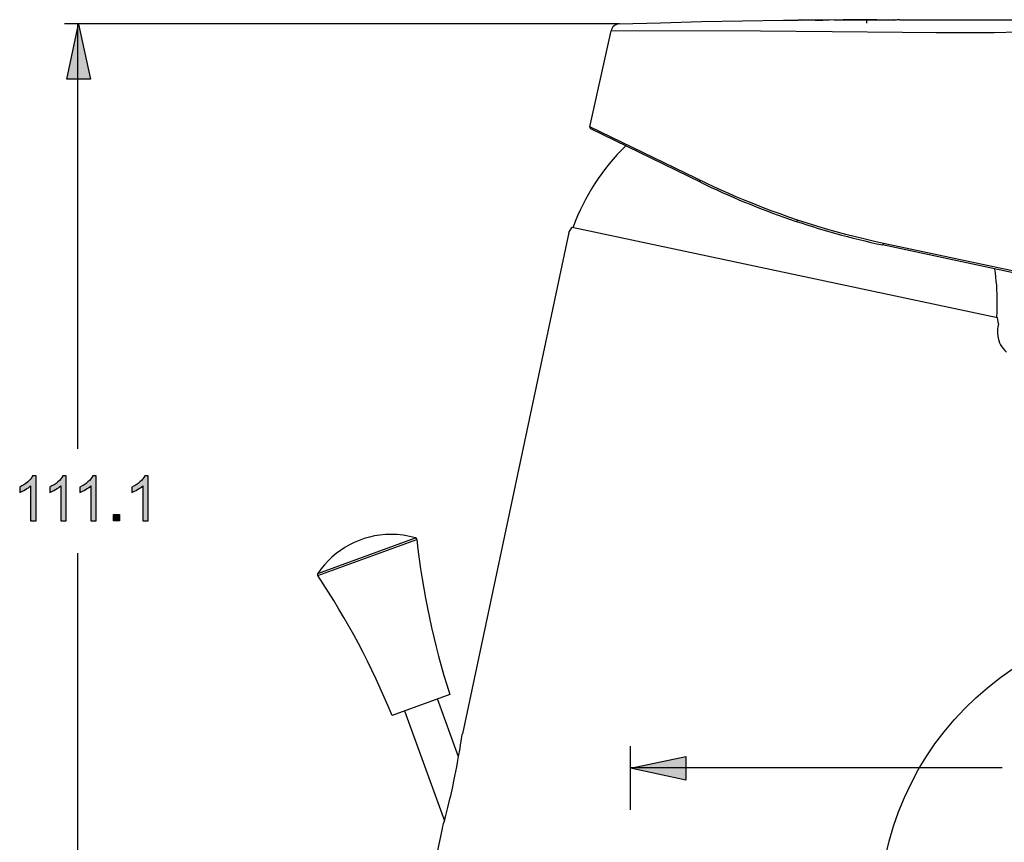
# Model space of a CAD drawing. Extents: x 6 to 209, y 15 to 274.
# Drawn here: x 10 to 95, y 203 to 274 of the extents above; entities that cross this region are included whole.
import ezdxf

# ---------------------------------------------------------------- set-up
doc = ezdxf.new("R2010")
doc.units = 0
doc.header["$MEASUREMENT"] = 0
doc.layers.add('LAYER_1', color=7, linetype='CONTINUOUS')

# ---------------------------------------------------------------- blocks, each defined once
blk = doc.blocks.new('BLOCK_2')
at = {"layer": 'LAYER_1', "color": 250}
for points in [[(61.716, 273.44), (13.728, 273.44)], [(14.868, 236.709), (14.868, 273.44)], [(61.716, 273.44), (65.268, 273.552)], [(61.718, 273.44), (61.716, 273.44)], [(65.268, 273.552), (68.821, 273.644)], [(68.821, 273.644), (72.374, 273.716)], [(72.374, 273.716), (75.927, 273.766), (77.195, 273.779)], [(77.398, 273.776), (77.192, 273.778)], [(78.183, 273.776), (77.398, 273.776)], [(77.454, 273.781), (77.704, 273.785)], [(78.405, 273.762), (78.203, 273.764)], [(79.086, 273.762), (78.405, 273.762)], [(78.644, 273.772), (79.172, 273.774)], [(78.933, 273.774), (78.932, 273.758)], [(79.681, 273.766), (79.086, 273.762)], [(79.172, 273.774), (79.323, 273.774)], [(79.834, 273.768), (79.681, 273.766)], [(80.427, 273.785), (79.826, 273.781)], [(79.889, 273.77), (79.834, 273.768)], [(80.458, 273.766), (80.282, 273.77)], [(83.258, 273.77), (80.458, 273.766)], [(80.621, 273.776), (83.102, 273.783)], [(80.686, 273.776), (80.687, 273.76)], [(81.218, 273.791), (81.087, 273.789)], [(82.312, 273.803), (81.218, 273.791)], [(82.85, 273.807), (82.312, 273.803)], [(84, 273.807), (82.85, 273.807)], [(83.102, 273.808), (83.102, 273.783)], [(83.102, 273.783), (84.532, 273.791)], [(83.102, 273.77), (83.102, 273.5)], [(84.739, 273.781), (83.258, 273.77)], [(84.532, 273.791), (85.261, 273.801)], [(85.748, 273.795), (84.739, 273.781)], [(85.261, 273.801), (85.489, 273.807)], [(85.442, 273.808), (85.682, 273.808)], [(85.49, 273.807), (85.468, 273.807)], [(85.816, 273.797), (85.748, 273.795)], [(85.993, 273.804), (85.816, 273.797)], [(85.993, 273.808), (136.429, 273.807)], [(59.163, 264.556), (61, 272.845)], [(73.924, 272.818), (61, 272.845)], [(80.141, 272.762), (73.924, 272.818)], [(86.217, 272.694), (80.141, 272.762)], [(89.119, 272.675), (86.217, 272.694)], [(91.101, 272.671), (89.119, 272.675)], [(92.649, 272.675), (91.101, 272.671)], [(94.151, 272.687), (92.649, 272.675)], [(96.181, 272.735), (94.151, 272.687)], [(69.292, 259.641), (59.163, 264.556)], [(68.728, 259.761), (59.244, 264.386)], [(68.729, 259.761), (68.719, 259.769), (68.712, 259.778), (68.707, 259.792), (68.704, 259.807), (68.704, 259.826), (68.706, 259.848), (68.711, 259.869), (68.717, 259.892), (68.726, 259.913)], [(77.141, 256.491), (76.379, 256.75), (75.617, 257.018), (74.858, 257.294), (74.099, 257.581), (73.346, 257.877), (72.61, 258.174), (71.89, 258.475), (71.189, 258.778), (70.521, 259.073), (69.89, 259.361), (69.292, 259.641)], [(77.093, 256.346), (77.141, 256.491)], [(84.581, 254.472), (83.782, 254.645), (82.971, 254.833), (82.151, 255.033), (81.323, 255.247), (80.488, 255.471), (79.65, 255.711), (78.813, 255.96), (77.976, 256.221), (77.141, 256.491)], [(57.351, 255.404), (57.646, 255.875)], [(57.646, 255.875), (94.444, 248.053)], [(57.351, 255.404), (48.141, 212.07)], [(84.492, 254.332), (84.502, 254.334), (84.513, 254.338), (84.525, 254.348), (84.536, 254.361), (84.547, 254.377), (84.557, 254.398), (84.566, 254.421), (84.574, 254.445), (84.581, 254.472)], [(96.201, 251.844), (84.492, 254.332)], [(96.381, 251.96), (84.581, 254.472)], [(94.521, 247.503), (94.444, 248.053)], [(94.471, 247.269), (94.438, 247.07), (94.423, 246.87), (94.426, 246.667), (94.446, 246.466), (94.484, 246.267), (94.539, 246.074), (94.611, 245.885), (94.7, 245.704), (94.805, 245.532), (94.924, 245.368), (95.057, 245.217), (95.203, 245.078)], [(94.521, 247.503), (94.471, 247.269)], [(35.634, 225.929), (44.087, 229.004)], [(35.634, 225.759), (44.196, 228.876)], [(14.868, 119.081), (14.868, 227.678)], [(84.744, 201.505), (85.054, 202.8), (85.431, 204.078), (85.874, 205.335), (86.38, 206.569), (86.95, 207.775), (87.582, 208.949), (88.273, 210.09), (89.021, 211.192), (89.826, 212.255), (90.685, 213.277), (91.597, 214.254), (92.557, 215.18), (93.563, 216.055), (94.612, 216.877), (95.702, 217.645), (96.832, 218.356), (97.996, 219.006), (99.192, 219.595), (100.417, 220.122), (101.665, 220.585), (102.935, 220.983)], [(47.055, 215.477), (42.055, 213.659)], [(47.811, 210.067), (45.983, 215.087)], [(43.127, 214.049), (46.585, 204.545)], [(47.938, 210.789), (47.992, 211.116), (48.019, 211.273), (48.044, 211.424), (48.133, 212.014)], [(48.133, 212.014), (48.141, 212.07)], [(47.818, 210.105), (47.938, 210.789)], [(62.663, 210.995), (62.663, 205.486)], [(47.652, 209.209), (47.721, 209.576)], [(47.721, 209.576), (47.818, 210.105)], [(47.495, 208.41), (47.577, 208.822)], [(47.577, 208.822), (47.652, 209.209)], [(94.836, 209.116), (62.663, 209.116)], [(47.246, 207.231), (47.301, 207.484), (47.403, 207.964)], [(47.403, 207.964), (47.495, 208.41)], [(47.008, 206.2), (47.069, 206.457), (47.129, 206.717), (47.246, 207.231)], [(46.826, 205.463), (46.886, 205.7), (47.008, 206.2)], [(46.712, 205.019), (46.826, 205.463)], [(46.452, 204.067), (46.483, 204.177), (46.52, 204.308), (46.562, 204.459)], [(46.562, 204.459), (46.712, 205.019)], [(46.399, 203.876), (43.239, 189.008)], [(46.399, 203.876), (46.402, 203.887), (46.412, 203.922), (46.452, 204.067)]]:
    blk.add_lwpolyline(points, dxfattribs=at)
for points, knots in [([(61.716, 273.44), (61.716, 273.44), (61.716, 273.441), (61.716, 273.441), (61.37, 273.429), (61.076, 273.184), (61.001, 272.846)], [0, 0, 0, 0, 1, 1, 1, 2, 2, 2, 2]), ([(59.163, 264.556), (59.163, 264.556), (59.163, 264.556), (59.163, 264.556), (59.16, 264.545), (59.159, 264.534), (59.159, 264.523), (59.159, 264.465), (59.192, 264.412), (59.244, 264.387)], [0, 0, 0, 0, 1, 1, 1, 2, 2, 2, 3, 3, 3, 3]), ([(62.267, 262.913), (62.267, 262.913), (62.267, 262.913), (62.267, 262.913), (60.245, 260.93), (58.691, 258.52), (57.72, 255.859)], [0, 0, 0, 0, 1, 1, 1, 2, 2, 2, 2]), ([(68.728, 259.761), (68.728, 259.761), (68.728, 259.761), (68.728, 259.761), (73.742, 257.316), (79.036, 255.493), (84.492, 254.333)], [0, 0, 0, 0, 1, 1, 1, 2, 2, 2, 2]), ([(94.369, 248.068), (94.369, 248.068), (94.369, 248.069), (94.369, 248.069), (94.399, 248.505), (94.414, 248.942), (94.414, 249.379), (94.414, 250.348), (94.34, 251.315), (94.193, 252.273)], [0, 0, 0, 0, 1, 1, 1, 2, 2, 2, 3, 3, 3, 3]), ([(44.087, 229.004), (44.087, 229.004), (44.087, 229.004), (44.087, 229.004), (43.395, 229.206), (42.677, 229.309), (41.956, 229.309), (39.416, 229.309), (37.044, 228.04), (35.634, 225.927)], [0, 0, 0, 0, 1, 1, 1, 2, 2, 2, 3, 3, 3, 3]), ([(44.196, 228.876), (44.196, 228.876), (44.196, 228.876), (44.196, 228.876), (44.189, 228.937), (44.146, 228.988), (44.087, 229.005)], [0, 0, 0, 0, 1, 1, 1, 2, 2, 2, 2]), ([(44.196, 228.876), (44.196, 228.876), (44.196, 228.875), (44.196, 228.875), (44.698, 224.325), (45.655, 219.837), (47.054, 215.478)], [0, 0, 0, 0, 1, 1, 1, 2, 2, 2, 2]), ([(35.634, 225.929), (35.634, 225.929), (35.634, 225.928), (35.634, 225.928), (35.617, 225.903), (35.608, 225.874), (35.608, 225.844), (35.608, 225.814), (35.617, 225.784), (35.634, 225.759)], [0, 0, 0, 0, 1, 1, 1, 2, 2, 2, 3, 3, 3, 3]), ([(42.055, 213.659), (42.055, 213.659), (42.055, 213.659), (42.055, 213.659), (40.325, 217.897), (38.174, 221.951), (35.634, 225.76)], [0, 0, 0, 0, 1, 1, 1, 2, 2, 2, 2])]:
    blk.add_open_spline(points, degree=3, knots=knots, dxfattribs=at)
blk = doc.blocks.new('BLOCK_9')
at = {"layer": 'LAYER_1'}
h = blk.add_hatch(color=250, dxfattribs=at)
h.dxf.hatch_style = 2
edge = h.paths.add_edge_path()
edge.add_spline(control_points=[(11.269, 230.487), (11.269, 230.487), (10.795, 230.487), (10.795, 230.487), (10.795, 230.487), (10.795, 233.51), (10.795, 233.51), (10.681, 233.401), (10.531, 233.292), (10.346, 233.183), (10.161, 233.074), (9.995, 232.993), (9.847, 232.938), (9.847, 232.938), (9.847, 233.397), (9.847, 233.397), (10.112, 233.522), (10.344, 233.673), (10.542, 233.85), (10.741, 234.028), (10.881, 234.2), (10.964, 234.367), (10.964, 234.367), (11.269, 234.367), (11.269, 234.367), (11.269, 234.367), (11.269, 230.487), (11.269, 230.487)], knot_values=[0, 0, 0, 0, 1, 1, 1, 2, 2, 2, 3, 3, 3, 4, 4, 4, 5, 5, 5, 6, 6, 6, 7, 7, 7, 8, 8, 8, 9, 9, 9, 9], degree=3, periodic=1)
h = blk.add_hatch(color=250, dxfattribs=at)
h.dxf.hatch_style = 2
edge = h.paths.add_edge_path()
edge.add_spline(control_points=[(13.87, 230.487), (13.87, 230.487), (13.396, 230.487), (13.396, 230.487), (13.396, 230.487), (13.396, 233.51), (13.396, 233.51), (13.282, 233.401), (13.133, 233.292), (12.947, 233.183), (12.762, 233.074), (12.596, 232.993), (12.448, 232.938), (12.448, 232.938), (12.448, 233.397), (12.448, 233.397), (12.713, 233.522), (12.945, 233.673), (13.144, 233.85), (13.342, 234.028), (13.483, 234.2), (13.565, 234.367), (13.565, 234.367), (13.87, 234.367), (13.87, 234.367), (13.87, 234.367), (13.87, 230.487), (13.87, 230.487)], knot_values=[0, 0, 0, 0, 1, 1, 1, 2, 2, 2, 3, 3, 3, 4, 4, 4, 5, 5, 5, 6, 6, 6, 7, 7, 7, 8, 8, 8, 9, 9, 9, 9], degree=3, periodic=1)
h = blk.add_hatch(color=250, dxfattribs=at)
h.dxf.hatch_style = 2
edge = h.paths.add_edge_path()
edge.add_spline(control_points=[(16.472, 230.487), (16.472, 230.487), (15.998, 230.487), (15.998, 230.487), (15.998, 230.487), (15.998, 233.51), (15.998, 233.51), (15.883, 233.401), (15.734, 233.292), (15.549, 233.183), (15.363, 233.074), (15.197, 232.993), (15.05, 232.938), (15.05, 232.938), (15.05, 233.397), (15.05, 233.397), (15.315, 233.522), (15.547, 233.673), (15.745, 233.85), (15.943, 234.028), (16.084, 234.2), (16.166, 234.367), (16.166, 234.367), (16.472, 234.367), (16.472, 234.367), (16.472, 234.367), (16.472, 230.487), (16.472, 230.487)], knot_values=[0, 0, 0, 0, 1, 1, 1, 2, 2, 2, 3, 3, 3, 4, 4, 4, 5, 5, 5, 6, 6, 6, 7, 7, 7, 8, 8, 8, 9, 9, 9, 9], degree=3, periodic=1)
h = blk.add_hatch(color=250, dxfattribs=at)
h.dxf.hatch_style = 2
edge = h.paths.add_edge_path()
edge.add_spline(control_points=[(20.973, 230.487), (20.973, 230.487), (20.499, 230.487), (20.499, 230.487), (20.499, 230.487), (20.499, 233.51), (20.499, 233.51), (20.385, 233.401), (20.235, 233.292), (20.05, 233.183), (19.865, 233.074), (19.699, 232.993), (19.551, 232.938), (19.551, 232.938), (19.551, 233.397), (19.551, 233.397), (19.816, 233.522), (20.048, 233.673), (20.246, 233.85), (20.445, 234.028), (20.585, 234.2), (20.668, 234.367), (20.668, 234.367), (20.973, 234.367), (20.973, 234.367), (20.973, 234.367), (20.973, 230.487), (20.973, 230.487)], knot_values=[0, 0, 0, 0, 1, 1, 1, 2, 2, 2, 3, 3, 3, 4, 4, 4, 5, 5, 5, 6, 6, 6, 7, 7, 7, 8, 8, 8, 9, 9, 9, 9], degree=3, periodic=1)
h = blk.add_hatch(color=250, dxfattribs=at)
h.dxf.hatch_style = 2
h.paths.add_polyline_path([(17.955, 230.487), (17.955, 231.027), (18.495, 231.027), (18.495, 230.487)])
blk.add_lwpolyline([(17.955, 230.487), (17.955, 231.027), (18.495, 231.027), (18.495, 230.487), (17.955, 230.487)], dxfattribs=at)
for points in [[(11.269, 230.487), (11.269, 230.487), (10.795, 230.487), (10.795, 230.487), (10.795, 230.487), (10.795, 233.51), (10.795, 233.51), (10.681, 233.401), (10.531, 233.292), (10.346, 233.183), (10.161, 233.074), (9.995, 232.993), (9.847, 232.938), (9.847, 232.938), (9.847, 233.397), (9.847, 233.397), (10.112, 233.522), (10.344, 233.673), (10.542, 233.85), (10.741, 234.028), (10.881, 234.2), (10.964, 234.367), (10.964, 234.367), (11.269, 234.367), (11.269, 234.367), (11.269, 234.367), (11.269, 230.487), (11.269, 230.487)], [(13.87, 230.487), (13.87, 230.487), (13.396, 230.487), (13.396, 230.487), (13.396, 230.487), (13.396, 233.51), (13.396, 233.51), (13.282, 233.401), (13.133, 233.292), (12.947, 233.183), (12.762, 233.074), (12.596, 232.993), (12.448, 232.938), (12.448, 232.938), (12.448, 233.397), (12.448, 233.397), (12.713, 233.522), (12.945, 233.673), (13.144, 233.85), (13.342, 234.028), (13.483, 234.2), (13.565, 234.367), (13.565, 234.367), (13.87, 234.367), (13.87, 234.367), (13.87, 234.367), (13.87, 230.487), (13.87, 230.487)], [(16.472, 230.487), (16.472, 230.487), (15.998, 230.487), (15.998, 230.487), (15.998, 230.487), (15.998, 233.51), (15.998, 233.51), (15.883, 233.401), (15.734, 233.292), (15.549, 233.183), (15.363, 233.074), (15.197, 232.993), (15.05, 232.938), (15.05, 232.938), (15.05, 233.397), (15.05, 233.397), (15.315, 233.522), (15.547, 233.673), (15.745, 233.85), (15.943, 234.028), (16.084, 234.2), (16.166, 234.367), (16.166, 234.367), (16.472, 234.367), (16.472, 234.367), (16.472, 234.367), (16.472, 230.487), (16.472, 230.487)], [(20.973, 230.487), (20.973, 230.487), (20.499, 230.487), (20.499, 230.487), (20.499, 230.487), (20.499, 233.51), (20.499, 233.51), (20.385, 233.401), (20.235, 233.292), (20.05, 233.183), (19.865, 233.074), (19.699, 232.993), (19.551, 232.938), (19.551, 232.938), (19.551, 233.397), (19.551, 233.397), (19.816, 233.522), (20.048, 233.673), (20.246, 233.85), (20.445, 234.028), (20.585, 234.2), (20.668, 234.367), (20.668, 234.367), (20.973, 234.367), (20.973, 234.367), (20.973, 234.367), (20.973, 230.487), (20.973, 230.487)]]:
    blk.add_open_spline(points, degree=3, knots=[0, 0, 0, 0, 1, 1, 1, 2, 2, 2, 3, 3, 3, 4, 4, 4, 5, 5, 5, 6, 6, 6, 7, 7, 7, 8, 8, 8, 9, 9, 9, 9], dxfattribs=at)

msp = doc.modelspace()

# ---------------------------------------------------------------- hatches: boundary and pattern name
at = {"layer": 'LAYER_1'}
h = msp.add_hatch(color=250, dxfattribs=at)
h.dxf.hatch_style = 2
h.paths.add_polyline_path([(14.94, 273.436), (15.965, 268.655), (13.916, 268.655)])
h = msp.add_hatch(color=250, dxfattribs=at)
h.dxf.hatch_style = 2
h.paths.add_polyline_path([(62.696, 209.096), (67.477, 210.12), (67.477, 208.072)])

# ---------------------------------------------------------------- linework, layer by layer
at = {"layer": 'LAYER_1', "color": 250}
for points in [[(14.94, 273.436), (15.965, 268.655), (13.916, 268.655), (14.94, 273.436)], [(62.696, 209.096), (67.477, 210.12), (67.477, 208.072), (62.696, 209.096)]]:
    msp.add_lwpolyline(points, dxfattribs=at)

# ---------------------------------------------------------------- block references
at = {"layer": 'LAYER_1'}
for name in ['BLOCK_2', 'BLOCK_9']:
    msp.add_blockref(name, (0, 0), dxfattribs=at)

doc.saveas('drawing.dxf')
